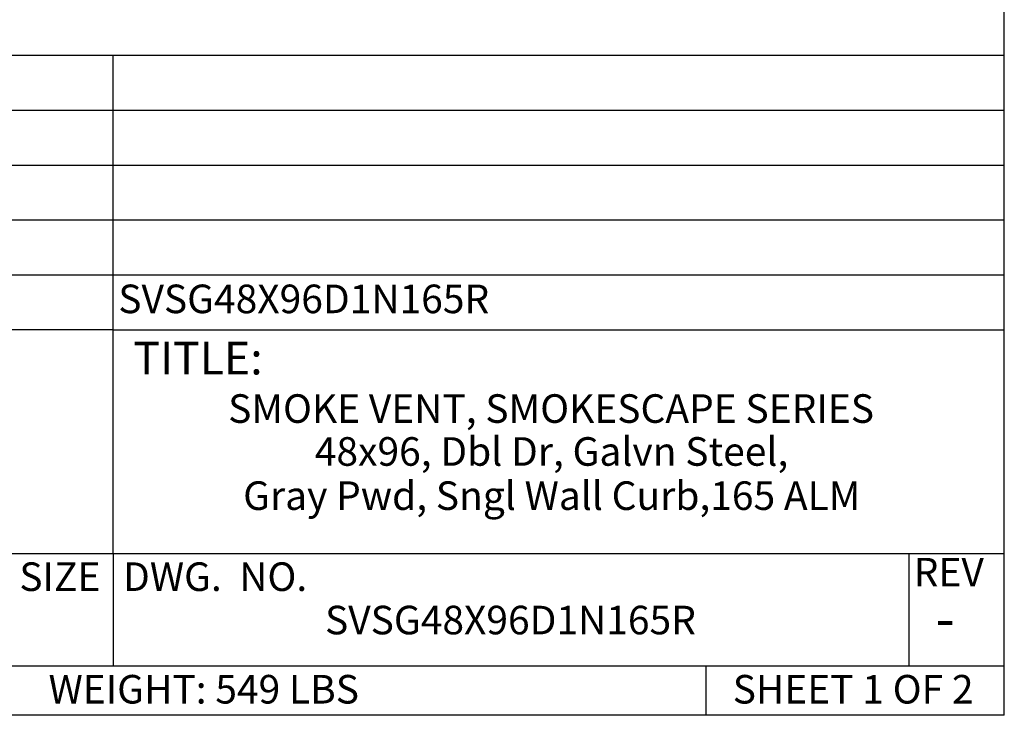
# Model space of a CAD drawing. Units: inches. Extents: x 0.1 to 10.8, y -1.1 to 8.4.
# Drawn here: x 8.1 to 10.6, y 0.4 to 2.2 of the extents above; entities that cross this region are included whole.
import ezdxf

# ---------------------------------------------------------------- set-up
doc = ezdxf.new("R2010")
doc.units = ezdxf.units.IN
doc.header["$MEASUREMENT"] = 0
doc.layers.add('FORMAT', color=7, linetype='Continuous')
doc.styles.add('SLDTEXTSTYLE1', font='TXT', dxfattribs={"width": 0.605})

msp = doc.modelspace()

# ---------------------------------------------------------------- linework, layer by layer
at = {"color": 8, "linetype": 'Continuous', "lineweight": 0}
for q in [(10.62993, 8.19207), (0.32993, 0.39207)]:
    msp.add_line((10.62993, 0.39207), q, dxfattribs=at)
at = {"layer": 'FORMAT'}
for q in [(10.62993, 8.19207), (0.32993, 0.39207)]:
    msp.add_line((10.62993, 0.39207), q, dxfattribs=at)
at = {"layer": 'FORMAT', "color": 8}
for p, q in [((6.76273, 2.07594), (10.62993, 2.07594)), ((8.35574, 1.37594), (8.35574, 2.07594)), ((6.76273, 1.93594), (10.62993, 1.93594)), ((6.76273, 1.79594), (10.62993, 1.79594)), ((6.76273, 1.65594), (10.62993, 1.65594)), ((6.76273, 1.51594), (10.62993, 1.51594)), ((8.35574, 1.37594), (6.76273, 1.37594)), ((8.35574, 0.80467), (8.35574, 1.37594)), ((8.35574, 1.37594), (10.62993, 1.37594)), ((6.76273, 0.80467), (10.62993, 0.80467)), ((8.35574, 0.80467), (8.35574, 0.5181)), ((10.38656, 0.80467), (10.38656, 0.5181)), ((8.08545, 0.5181), (10.62993, 0.5181)), ((9.86821, 0.5181), (9.86821, 0.39207))]:
    msp.add_line(p, q, dxfattribs=at)

# ---------------------------------------------------------------- texts
at = {"layer": 'FORMAT', "style": 'SLDTEXTSTYLE1'}
for s, insert, char_height, attachment_point in [('SVSG48X96D1N165R', (8.36899, 1.49092), 0.0729167, 1), ('TITLE:', (8.40749, 1.34501), 0.083333, 1), ('SMOKE VENT, SMOKESCAPE SERIES', (9.47339, 1.21111), 0.0729167, 2), ('48x96, Dbl Dr, Galvn Steel,', (9.47454, 1.10165), 0.0729167, 2), ('Gray Pwd, Sngl Wall Curb,165 ALM', (9.47519, 0.98896), 0.0729167, 2), ('SIZE', (8.11645, 0.78221), 0.072917, 1), ('DWG.  NO.', (8.38112, 0.78221), 0.072917, 1), ('REV', (10.39873, 0.79377), 0.072917, 1), ('SVSG48X96D1N165R', (9.36973, 0.67157), 0.0729167, 2), ('WEIGHT: 549 LBS', (8.19103, 0.49498), 0.0729167, 1), ('SHEET 1 OF 2', (9.93688, 0.49498), 0.0729167, 1)]:
    msp.add_mtext(s, dxfattribs=dict(at, insert=insert, char_height=char_height, attachment_point=attachment_point))
at = {"layer": 'FORMAT', "color": 7, "insert": (10.47919, 0.69207), "char_height": 0.10417, "attachment_point": 2, "style": 'SLDTEXTSTYLE1'}
msp.add_mtext('-', dxfattribs=at)

doc.saveas('drawing.dxf')
